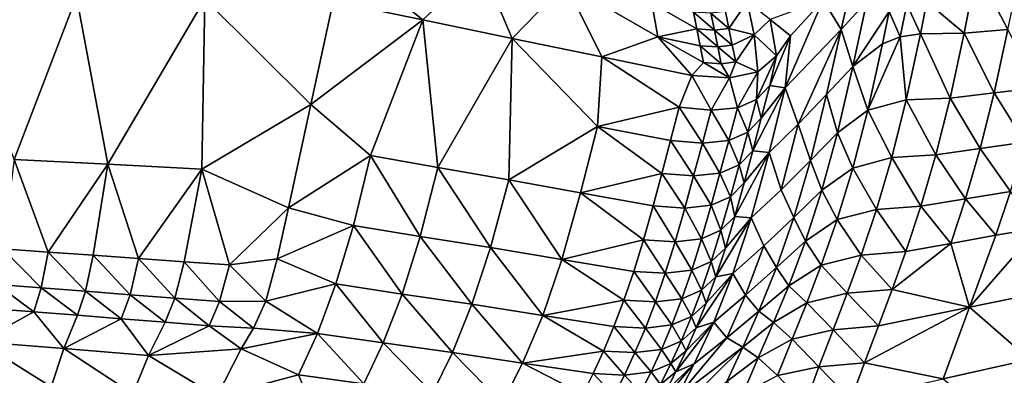
# Model space of a CAD drawing. Units: metres. Extents: x -9.07 to -3.53, y -3.12 to 2.83.
# Drawn here: x -5.5 to -4.91, y 1.49 to 1.7 of the extents above; entities that cross this region are included whole.
import ezdxf

# ---------------------------------------------------------------- set-up
doc = ezdxf.new("R2010")
doc.units = ezdxf.units.M
doc.linetypes.add('AUSGEZOGEN', pattern=[0])
doc.layers.add('_59797', color=7, linetype='Continuous')
doc.layers.add('Standard', color=7, linetype='AUSGEZOGEN', lineweight=25)

msp = doc.modelspace()

# ---------------------------------------------------------------- linework, layer by layer
at = {"layer": '_59797', "color": 35, "linetype": 'AUSGEZOGEN', "lineweight": 25}
for points in [[(-4.92842, 1.72863, 1.4557), (-4.90978, 1.69265, 1.39419), (-4.89359, 1.76723, 1.43195)], [(-5.31772, 1.74458, 1.88498), (-5.31413, 1.70952, 1.9), (-5.2604, 1.69843, 1.88313)], [(-5.31772, 1.74458, 1.88498), (-5.2604, 1.69843, 1.88313), (-5.22552, 1.73121, 1.85211)], [(-5.2604, 1.69843, 1.88313), (-5.20681, 1.68737, 1.8663), (-5.22552, 1.73121, 1.85211)], [(-5.17496, 1.7204, 1.83559), (-5.22552, 1.73121, 1.85211), (-5.20681, 1.68737, 1.8663)], [(-5.02041, 1.71026, 1.69432), (-5.00962, 1.69266, 1.61763), (-5.00084, 1.73176, 1.64095)], [(-4.99422, 1.70955, 1.57697), (-5.00084, 1.73176, 1.64095), (-5.00962, 1.69266, 1.61763)], [(-4.92842, 1.72863, 1.4557), (-4.95826, 1.70926, 1.48539), (-4.93595, 1.69044, 1.43499)], [(-4.93595, 1.69044, 1.43499), (-4.90978, 1.69265, 1.39419), (-4.92842, 1.72863, 1.4557)], [(-5.20681, 1.68737, 1.8663), (-5.15307, 1.67628, 1.84942), (-5.17496, 1.7204, 1.83559)], [(-5.12323, 1.70858, 1.82012), (-5.17496, 1.7204, 1.83559), (-5.11945, 1.68827, 1.82946)], [(-5.17496, 1.7204, 1.83559), (-5.15307, 1.67628, 1.84942), (-5.11945, 1.68827, 1.82946)], [(-5.46804, 1.71248, 1.86136), (-5.54478, 1.71395, 1.84209), (-5.50542, 1.61471, 1.78729)], [(-5.50542, 1.61471, 1.78729), (-5.44933, 1.61183, 1.80273), (-5.46804, 1.71248, 1.86136)], [(-5.39113, 1.711, 1.88067), (-5.46804, 1.71248, 1.86136), (-5.44933, 1.61183, 1.80273)], [(-5.44933, 1.61183, 1.80273), (-5.39302, 1.60893, 1.81822), (-5.39113, 1.711, 1.88067)], [(-5.32755, 1.64757, 1.86042), (-5.39113, 1.711, 1.88067), (-5.39302, 1.60893, 1.81822)], [(-5.31413, 1.70952, 1.9), (-5.39113, 1.711, 1.88067), (-5.32755, 1.64757, 1.86042)], [(-5.32755, 1.64757, 1.86042), (-5.2604, 1.69843, 1.88313), (-5.31413, 1.70952, 1.9)], [(-5.09614, 1.69304, 1.8167), (-5.09812, 1.70316, 1.81201), (-5.12323, 1.70858, 1.82012)], [(-5.12323, 1.70858, 1.82012), (-5.11945, 1.68827, 1.82946), (-5.09614, 1.69304, 1.8167)], [(-5.06602, 1.7093, 1.77702), (-5.07907, 1.70341, 1.79764), (-5.07703, 1.69336, 1.80231)], [(-5.06184, 1.68941, 1.78629), (-5.06602, 1.7093, 1.77702), (-5.07703, 1.69336, 1.80231)], [(-5.05211, 1.69875, 1.76193), (-5.06602, 1.7093, 1.77702), (-5.06184, 1.68941, 1.78629)], [(-5.03994, 1.68881, 1.74755), (-5.02041, 1.71026, 1.69432), (-5.05211, 1.69875, 1.76193)], [(-5.03994, 1.68881, 1.74755), (-5.04317, 1.65775, 1.70371), (-5.02041, 1.71026, 1.69432)], [(-5.04317, 1.65775, 1.70371), (-5.00962, 1.69266, 1.61763), (-5.02041, 1.71026, 1.69432)], [(-5.00255, 1.6704, 1.5543), (-4.99422, 1.70955, 1.57697), (-5.00962, 1.69266, 1.61763)], [(-5.00255, 1.6704, 1.5543), (-4.98089, 1.70342, 1.52578), (-4.99422, 1.70955, 1.57697)], [(-4.97423, 1.68823, 1.49453), (-4.97034, 1.70761, 1.50552), (-4.98089, 1.70342, 1.52578)], [(-4.96211, 1.68999, 1.47458), (-4.97034, 1.70761, 1.50552), (-4.97423, 1.68823, 1.49453)], [(-4.96211, 1.68999, 1.47458), (-4.95826, 1.70926, 1.48539), (-4.97034, 1.70761, 1.50552)], [(-4.93595, 1.69044, 1.43499), (-4.95826, 1.70926, 1.48539), (-4.96211, 1.68999, 1.47458)], [(-5.08567, 1.69235, 1.81045), (-5.08768, 1.70244, 1.80576), (-5.09812, 1.70316, 1.81201)], [(-5.08567, 1.69235, 1.81045), (-5.09812, 1.70316, 1.81201), (-5.09614, 1.69304, 1.8167)], [(-5.07703, 1.69336, 1.80231), (-5.07907, 1.70341, 1.79764), (-5.08768, 1.70244, 1.80576)], [(-5.07703, 1.69336, 1.80231), (-5.08768, 1.70244, 1.80576), (-5.08567, 1.69235, 1.81045)], [(-4.98089, 1.70342, 1.52578), (-5.00255, 1.6704, 1.5543), (-4.98486, 1.684, 1.51463)], [(-4.97423, 1.68823, 1.49453), (-4.98089, 1.70342, 1.52578), (-4.98486, 1.684, 1.51463)], [(-5.29173, 1.61696, 1.8358), (-5.2604, 1.69843, 1.88313), (-5.32755, 1.64757, 1.86042)], [(-5.25139, 1.6098, 1.82278), (-5.2604, 1.69843, 1.88313), (-5.29173, 1.61696, 1.8358)], [(-5.2604, 1.69843, 1.88313), (-5.25139, 1.6098, 1.82278), (-5.20681, 1.68737, 1.8663)], [(-5.05211, 1.69875, 1.76193), (-5.06184, 1.68941, 1.78629), (-5.04841, 1.67682, 1.77559)], [(-5.04841, 1.67682, 1.77559), (-5.03994, 1.68881, 1.74755), (-5.05211, 1.69875, 1.76193)], [(-5.11945, 1.68827, 1.82946), (-5.09413, 1.68292, 1.8214), (-5.09614, 1.69304, 1.8167)], [(-5.08362, 1.68226, 1.81515), (-5.08567, 1.69235, 1.81045), (-5.09614, 1.69304, 1.8167)], [(-5.08362, 1.68226, 1.81515), (-5.09614, 1.69304, 1.8167), (-5.09413, 1.68292, 1.8214)], [(-5.07495, 1.68332, 1.807), (-5.07703, 1.69336, 1.80231), (-5.08567, 1.69235, 1.81045)], [(-5.07495, 1.68332, 1.807), (-5.08567, 1.69235, 1.81045), (-5.08362, 1.68226, 1.81515)], [(-5.07703, 1.69336, 1.80231), (-5.07495, 1.68332, 1.807), (-5.06184, 1.68941, 1.78629)], [(-5.06184, 1.68941, 1.78629), (-5.07495, 1.68332, 1.807), (-5.07288, 1.67327, 1.81168)], [(-5.07288, 1.67327, 1.81168), (-5.05949, 1.66733, 1.80085), (-5.06184, 1.68941, 1.78629)], [(-5.05949, 1.66733, 1.80085), (-5.04841, 1.67682, 1.77559), (-5.06184, 1.68941, 1.78629)], [(-5.04841, 1.67682, 1.77559), (-5.05241, 1.65901, 1.75925), (-5.03994, 1.68881, 1.74755)], [(-5.05241, 1.65901, 1.75925), (-5.04317, 1.65775, 1.70371), (-5.03994, 1.68881, 1.74755)], [(-5.03539, 1.63589, 1.63693), (-5.00962, 1.69266, 1.61763), (-5.04317, 1.65775, 1.70371)], [(-5.0184, 1.65358, 1.59429), (-5.00962, 1.69266, 1.61763), (-5.03539, 1.63589, 1.63693)], [(-5.00255, 1.6704, 1.5543), (-5.00962, 1.69266, 1.61763), (-5.0184, 1.65358, 1.59429)], [(-4.97423, 1.68823, 1.49453), (-4.9706, 1.65038, 1.44859), (-4.96211, 1.68999, 1.47458)], [(-4.94428, 1.65147, 1.4098), (-4.96211, 1.68999, 1.47458), (-4.9706, 1.65038, 1.44859)], [(-4.94428, 1.65147, 1.4098), (-4.93595, 1.69044, 1.43499), (-4.96211, 1.68999, 1.47458)], [(-4.91795, 1.65459, 1.36981), (-4.93595, 1.69044, 1.43499), (-4.94428, 1.65147, 1.4098)], [(-4.91795, 1.65459, 1.36981), (-4.90978, 1.69265, 1.39419), (-4.93595, 1.69044, 1.43499)], [(-4.89133, 1.65761, 1.32945), (-4.90978, 1.69265, 1.39419), (-4.91795, 1.65459, 1.36981)], [(-5.2089, 1.60243, 1.80877), (-5.20681, 1.68737, 1.8663), (-5.25139, 1.6098, 1.82278)], [(-5.20681, 1.68737, 1.8663), (-5.2089, 1.60243, 1.80877), (-5.15565, 1.63456, 1.82125)], [(-5.20681, 1.68737, 1.8663), (-5.15565, 1.63456, 1.82125), (-5.15307, 1.67628, 1.84942)], [(-5.15307, 1.67628, 1.84942), (-5.0992, 1.66515, 1.8325), (-5.11945, 1.68827, 1.82946)], [(-5.09213, 1.67281, 1.82609), (-5.09413, 1.68292, 1.8214), (-5.11945, 1.68827, 1.82946)], [(-5.11945, 1.68827, 1.82946), (-5.0992, 1.66515, 1.8325), (-5.09213, 1.67281, 1.82609)], [(-5.08158, 1.67217, 1.81984), (-5.08362, 1.68226, 1.81515), (-5.09413, 1.68292, 1.8214)], [(-5.08158, 1.67217, 1.81984), (-5.09413, 1.68292, 1.8214), (-5.09213, 1.67281, 1.82609)], [(-5.07288, 1.67327, 1.81168), (-5.07495, 1.68332, 1.807), (-5.08362, 1.68226, 1.81515)], [(-4.99364, 1.64417, 1.48784), (-4.98486, 1.684, 1.51463), (-5.00255, 1.6704, 1.5543)], [(-4.99364, 1.64417, 1.48784), (-4.97423, 1.68823, 1.49453), (-4.98486, 1.684, 1.51463)], [(-4.9706, 1.65038, 1.44859), (-4.97423, 1.68823, 1.49453), (-4.99364, 1.64417, 1.48784)], [(-5.07288, 1.67327, 1.81168), (-5.08362, 1.68226, 1.81515), (-5.08158, 1.67217, 1.81984)], [(-5.05949, 1.66733, 1.80085), (-5.06042, 1.65073, 1.77992), (-5.04841, 1.67682, 1.77559)], [(-5.05241, 1.65901, 1.75925), (-5.04841, 1.67682, 1.77559), (-5.06042, 1.65073, 1.77992)], [(-5.15565, 1.63456, 1.82125), (-5.10667, 1.646, 1.82018), (-5.15307, 1.67628, 1.84942)], [(-5.15307, 1.67628, 1.84942), (-5.10667, 1.646, 1.82018), (-5.0992, 1.66515, 1.8325)], [(-5.0992, 1.66515, 1.8325), (-5.07662, 1.66366, 1.81956), (-5.09213, 1.67281, 1.82609)], [(-5.08158, 1.67217, 1.81984), (-5.09213, 1.67281, 1.82609), (-5.07662, 1.66366, 1.81956)], [(-5.07288, 1.67327, 1.81168), (-5.08158, 1.67217, 1.81984), (-5.07662, 1.66366, 1.81956)], [(-5.07662, 1.66366, 1.81956), (-5.05949, 1.66733, 1.80085), (-5.07288, 1.67327, 1.81168)], [(-5.08757, 1.64427, 1.81032), (-5.0992, 1.66515, 1.8325), (-5.10667, 1.646, 1.82018)], [(-5.0992, 1.66515, 1.8325), (-5.08757, 1.64427, 1.81032), (-5.07662, 1.66366, 1.81956)], [(-5.07662, 1.66366, 1.81956), (-5.07176, 1.64565, 1.79698), (-5.05949, 1.66733, 1.80085)], [(-5.06042, 1.65073, 1.77992), (-5.05949, 1.66733, 1.80085), (-5.07176, 1.64565, 1.79698)], [(-5.01177, 1.63064, 1.52671), (-5.00255, 1.6704, 1.5543), (-5.0184, 1.65358, 1.59429)], [(-4.99364, 1.64417, 1.48784), (-5.00255, 1.6704, 1.5543), (-5.01177, 1.63064, 1.52671)], [(-5.07176, 1.64565, 1.79698), (-5.07662, 1.66366, 1.81956), (-5.08757, 1.64427, 1.81032)], [(-5.05751, 1.6394, 1.74669), (-5.05241, 1.65901, 1.75925), (-5.06042, 1.65073, 1.77992)], [(-5.04317, 1.65775, 1.70371), (-5.05241, 1.65901, 1.75925), (-5.05751, 1.6394, 1.74669)], [(-5.0626, 1.6198, 1.73412), (-5.04317, 1.65775, 1.70371), (-5.05751, 1.6394, 1.74669)], [(-5.04317, 1.65775, 1.70371), (-5.0626, 1.6198, 1.73412), (-5.05288, 1.6188, 1.67896)], [(-5.05288, 1.6188, 1.67896), (-5.03539, 1.63589, 1.63693), (-5.04317, 1.65775, 1.70371)], [(-5.02811, 1.61399, 1.56589), (-5.0184, 1.65358, 1.59429), (-5.03539, 1.63589, 1.63693)], [(-5.01177, 1.63064, 1.52671), (-5.0184, 1.65358, 1.59429), (-5.02811, 1.61399, 1.56589)], [(-4.9263, 1.62124, 1.34101), (-4.91795, 1.65459, 1.36981), (-4.94428, 1.65147, 1.4098)], [(-4.89953, 1.62499, 1.30164), (-4.91795, 1.65459, 1.36981), (-4.9263, 1.62124, 1.34101)], [(-4.89953, 1.62499, 1.30164), (-4.89133, 1.65761, 1.32945), (-4.91795, 1.65459, 1.36981)], [(-5.34099, 1.58557, 1.82082), (-5.32755, 1.64757, 1.86042), (-5.39302, 1.60893, 1.81822)], [(-5.34099, 1.58557, 1.82082), (-5.29173, 1.61696, 1.8358), (-5.32755, 1.64757, 1.86042)], [(-5.06563, 1.63114, 1.76719), (-5.06042, 1.65073, 1.77992), (-5.07176, 1.64565, 1.79698)], [(-5.05751, 1.6394, 1.74669), (-5.06042, 1.65073, 1.77992), (-5.06563, 1.63114, 1.76719)], [(-4.97929, 1.6158, 1.41789), (-4.9706, 1.65038, 1.44859), (-4.99364, 1.64417, 1.48784)], [(-4.95281, 1.61737, 1.38003), (-4.9706, 1.65038, 1.44859), (-4.97929, 1.6158, 1.41789)], [(-4.95281, 1.61737, 1.38003), (-4.94428, 1.65147, 1.4098), (-4.9706, 1.65038, 1.44859)], [(-4.9263, 1.62124, 1.34101), (-4.94428, 1.65147, 1.4098), (-4.95281, 1.61737, 1.38003)], [(-5.11191, 1.62615, 1.80728), (-5.10667, 1.646, 1.82018), (-5.15565, 1.63456, 1.82125)], [(-5.09285, 1.62455, 1.79742), (-5.10667, 1.646, 1.82018), (-5.11191, 1.62615, 1.80728)], [(-5.09285, 1.62455, 1.79742), (-5.08757, 1.64427, 1.81032), (-5.10667, 1.646, 1.82018)], [(-5.07703, 1.62602, 1.78414), (-5.08757, 1.64427, 1.81032), (-5.09285, 1.62455, 1.79742)], [(-5.07703, 1.62602, 1.78414), (-5.07176, 1.64565, 1.79698), (-5.08757, 1.64427, 1.81032)], [(-5.06563, 1.63114, 1.76719), (-5.07176, 1.64565, 1.79698), (-5.07703, 1.62602, 1.78414)], [(-5.00262, 1.60952, 1.45618), (-4.99364, 1.64417, 1.48784), (-5.01177, 1.63064, 1.52671)], [(-4.97929, 1.6158, 1.41789), (-4.99364, 1.64417, 1.48784), (-5.00262, 1.60952, 1.45618)], [(-5.0626, 1.6198, 1.73412), (-5.05751, 1.6394, 1.74669), (-5.06563, 1.63114, 1.76719)], [(-5.04561, 1.59648, 1.60766), (-5.03539, 1.63589, 1.63693), (-5.05288, 1.6188, 1.67896)], [(-5.02811, 1.61399, 1.56589), (-5.03539, 1.63589, 1.63693), (-5.04561, 1.59648, 1.60766)], [(-5.16582, 1.59458, 1.7952), (-5.15565, 1.63456, 1.82125), (-5.2089, 1.60243, 1.80877)], [(-5.16582, 1.59458, 1.7952), (-5.11715, 1.6063, 1.79436), (-5.15565, 1.63456, 1.82125)], [(-5.15565, 1.63456, 1.82125), (-5.11715, 1.6063, 1.79436), (-5.11191, 1.62615, 1.80728)], [(-5.07083, 1.61155, 1.75445), (-5.06563, 1.63114, 1.76719), (-5.07703, 1.62602, 1.78414)], [(-5.0626, 1.6198, 1.73412), (-5.06563, 1.63114, 1.76719), (-5.07083, 1.61155, 1.75445)], [(-5.02119, 1.59623, 1.4941), (-5.01177, 1.63064, 1.52671), (-5.02811, 1.61399, 1.56589)], [(-5.00262, 1.60952, 1.45618), (-5.01177, 1.63064, 1.52671), (-5.02119, 1.59623, 1.4941)], [(-5.09812, 1.60484, 1.78451), (-5.11191, 1.62615, 1.80728), (-5.11715, 1.6063, 1.79436)], [(-5.09812, 1.60484, 1.78451), (-5.09285, 1.62455, 1.79742), (-5.11191, 1.62615, 1.80728)], [(-5.0823, 1.6064, 1.77129), (-5.09285, 1.62455, 1.79742), (-5.09812, 1.60484, 1.78451)], [(-5.0823, 1.6064, 1.77129), (-5.07703, 1.62602, 1.78414), (-5.09285, 1.62455, 1.79742)], [(-5.07083, 1.61155, 1.75445), (-5.07703, 1.62602, 1.78414), (-5.0823, 1.6064, 1.77129)], [(-4.90813, 1.59549, 1.26898), (-4.89953, 1.62499, 1.30164), (-4.9263, 1.62124, 1.34101)], [(-5.07332, 1.58038, 1.70633), (-5.05288, 1.6188, 1.67896), (-5.06771, 1.60056, 1.72121)], [(-5.05288, 1.6188, 1.67896), (-5.07332, 1.58038, 1.70633), (-5.06361, 1.57954, 1.64884)], [(-5.06771, 1.60056, 1.72121), (-5.0626, 1.6198, 1.73412), (-5.07083, 1.61155, 1.75445)], [(-5.05288, 1.6188, 1.67896), (-5.0626, 1.6198, 1.73412), (-5.06771, 1.60056, 1.72121)], [(-5.04561, 1.59648, 1.60766), (-5.05288, 1.6188, 1.67896), (-5.06361, 1.57954, 1.64884)], [(-4.93508, 1.59113, 1.3072), (-4.9263, 1.62124, 1.34101), (-4.95281, 1.61737, 1.38003)], [(-4.90813, 1.59549, 1.26898), (-4.9263, 1.62124, 1.34101), (-4.93508, 1.59113, 1.3072)], [(-5.50542, 1.61471, 1.78729), (-5.51228, 1.56097, 1.74897), (-5.48518, 1.55906, 1.75681)], [(-5.44933, 1.61183, 1.80273), (-5.50542, 1.61471, 1.78729), (-5.48518, 1.55906, 1.75681)], [(-5.48518, 1.55906, 1.75681), (-5.45806, 1.55715, 1.76467), (-5.44933, 1.61183, 1.80273)], [(-5.44933, 1.61183, 1.80273), (-5.45806, 1.55715, 1.76467), (-5.43084, 1.55522, 1.77254)], [(-5.39302, 1.60893, 1.81822), (-5.44933, 1.61183, 1.80273), (-5.43084, 1.55522, 1.77254)], [(-5.29173, 1.61696, 1.8358), (-5.34099, 1.58557, 1.82082), (-5.30201, 1.57497, 1.80406)], [(-5.26197, 1.56843, 1.791), (-5.29173, 1.61696, 1.8358), (-5.30201, 1.57497, 1.80406)], [(-5.26197, 1.56843, 1.791), (-5.25139, 1.6098, 1.82278), (-5.29173, 1.61696, 1.8358)], [(-5.03804, 1.57991, 1.53231), (-5.02811, 1.61399, 1.56589), (-5.04561, 1.59648, 1.60766)], [(-5.02119, 1.59623, 1.4941), (-5.02811, 1.61399, 1.56589), (-5.03804, 1.57991, 1.53231)], [(-4.98842, 1.58474, 1.38181), (-4.97929, 1.6158, 1.41789), (-5.00262, 1.60952, 1.45618)], [(-4.96177, 1.58665, 1.34507), (-4.97929, 1.6158, 1.41789), (-4.98842, 1.58474, 1.38181)], [(-4.96177, 1.58665, 1.34507), (-4.95281, 1.61737, 1.38003), (-4.97929, 1.6158, 1.41789)], [(-4.93508, 1.59113, 1.3072), (-4.95281, 1.61737, 1.38003), (-4.96177, 1.58665, 1.34507)], [(-5.43084, 1.55522, 1.77254), (-5.40363, 1.5533, 1.78042), (-5.39302, 1.60893, 1.81822)], [(-5.40363, 1.5533, 1.78042), (-5.37636, 1.55138, 1.78831), (-5.39302, 1.60893, 1.81822)], [(-5.37636, 1.55138, 1.78831), (-5.34099, 1.58557, 1.82082), (-5.39302, 1.60893, 1.81822)], [(-5.21981, 1.56174, 1.77693), (-5.25139, 1.6098, 1.82278), (-5.26197, 1.56843, 1.791)], [(-5.21981, 1.56174, 1.77693), (-5.2089, 1.60243, 1.80877), (-5.25139, 1.6098, 1.82278)], [(-5.11715, 1.6063, 1.79436), (-5.16582, 1.59458, 1.7952), (-5.1224, 1.58684, 1.78109)], [(-5.10341, 1.5855, 1.77125), (-5.11715, 1.6063, 1.79436), (-5.1224, 1.58684, 1.78109)], [(-5.10341, 1.5855, 1.77125), (-5.09812, 1.60484, 1.78451), (-5.11715, 1.6063, 1.79436)], [(-5.08758, 1.58715, 1.75809), (-5.0823, 1.6064, 1.77129), (-5.09812, 1.60484, 1.78451)], [(-5.07605, 1.59232, 1.74138), (-5.0823, 1.6064, 1.77129), (-5.08758, 1.58715, 1.75809)], [(-5.07605, 1.59232, 1.74138), (-5.07083, 1.61155, 1.75445), (-5.0823, 1.6064, 1.77129)], [(-5.06771, 1.60056, 1.72121), (-5.07083, 1.61155, 1.75445), (-5.07605, 1.59232, 1.74138)], [(-5.01206, 1.57854, 1.41897), (-5.00262, 1.60952, 1.45618), (-5.02119, 1.59623, 1.4941)], [(-4.98842, 1.58474, 1.38181), (-5.00262, 1.60952, 1.45618), (-5.01206, 1.57854, 1.41897)], [(-5.17707, 1.55456, 1.7633), (-5.2089, 1.60243, 1.80877), (-5.21981, 1.56174, 1.77693)], [(-5.17707, 1.55456, 1.7633), (-5.16582, 1.59458, 1.7952), (-5.2089, 1.60243, 1.80877)], [(-5.08758, 1.58715, 1.75809), (-5.09812, 1.60484, 1.78451), (-5.10341, 1.5855, 1.77125)], [(-5.07332, 1.58038, 1.70633), (-5.06771, 1.60056, 1.72121), (-5.07605, 1.59232, 1.74138)], [(-5.17707, 1.55456, 1.7633), (-5.12817, 1.56646, 1.76577), (-5.16582, 1.59458, 1.7952)], [(-5.16582, 1.59458, 1.7952), (-5.12817, 1.56646, 1.76577), (-5.1224, 1.58684, 1.78109)], [(-5.03804, 1.57991, 1.53231), (-5.04561, 1.59648, 1.60766), (-5.06361, 1.57954, 1.64884), (-5.05606, 1.56274, 1.57305)], [(-5.03109, 1.56563, 1.45577), (-5.02119, 1.59623, 1.4941), (-5.03804, 1.57991, 1.53231)], [(-5.01206, 1.57854, 1.41897), (-5.02119, 1.59623, 1.4941), (-5.03109, 1.56563, 1.45577)], [(-4.91683, 1.56917, 1.23336), (-4.90813, 1.59549, 1.26898), (-4.93508, 1.59113, 1.3072)], [(-4.89152, 1.57352, 1.19894), (-4.90813, 1.59549, 1.26898), (-4.91683, 1.56917, 1.23336)], [(-5.08179, 1.57217, 1.7263), (-5.07605, 1.59232, 1.74138), (-5.08758, 1.58715, 1.75809)], [(-5.07332, 1.58038, 1.70633), (-5.07605, 1.59232, 1.74138), (-5.08179, 1.57217, 1.7263)], [(-4.94396, 1.56432, 1.27031), (-4.93508, 1.59113, 1.3072), (-4.96177, 1.58665, 1.34507)], [(-4.91683, 1.56917, 1.23336), (-4.93508, 1.59113, 1.3072), (-4.94396, 1.56432, 1.27031)], [(-5.34773, 1.55499, 1.80057), (-5.34099, 1.58557, 1.82082), (-5.37636, 1.55138, 1.78831)], [(-5.34773, 1.55499, 1.80057), (-5.30201, 1.57497, 1.80406), (-5.34099, 1.58557, 1.82082)], [(-5.10923, 1.56525, 1.75596), (-5.1224, 1.58684, 1.78109), (-5.12817, 1.56646, 1.76577)], [(-5.10923, 1.56525, 1.75596), (-5.10341, 1.5855, 1.77125), (-5.1224, 1.58684, 1.78109)], [(-5.09339, 1.56698, 1.74288), (-5.10341, 1.5855, 1.77125), (-5.10923, 1.56525, 1.75596)], [(-5.09339, 1.56698, 1.74288), (-5.08758, 1.58715, 1.75809), (-5.10341, 1.5855, 1.77125)], [(-5.08179, 1.57217, 1.7263), (-5.08758, 1.58715, 1.75809), (-5.09339, 1.56698, 1.74288)], [(-4.99765, 1.5572, 1.34244), (-4.98842, 1.58474, 1.38181), (-5.01206, 1.57854, 1.41897)], [(-4.97083, 1.55934, 1.30692), (-4.98842, 1.58474, 1.38181), (-4.99765, 1.5572, 1.34244)], [(-4.97083, 1.55934, 1.30692), (-4.96177, 1.58665, 1.34507), (-4.98842, 1.58474, 1.38181)], [(-4.94396, 1.56432, 1.27031), (-4.96177, 1.58665, 1.34507), (-4.97083, 1.55934, 1.30692)], [(-5.08472, 1.54425, 1.67258), (-5.06361, 1.57954, 1.64884), (-5.07899, 1.56152, 1.69021)], [(-5.06361, 1.57954, 1.64884), (-5.08472, 1.54425, 1.67258), (-5.07457, 1.54613, 1.61322)], [(-5.07899, 1.56152, 1.69021), (-5.07332, 1.58038, 1.70633), (-5.08179, 1.57217, 1.7263)], [(-5.06361, 1.57954, 1.64884), (-5.07332, 1.58038, 1.70633), (-5.07899, 1.56152, 1.69021)], [(-5.05606, 1.56274, 1.57305), (-5.06361, 1.57954, 1.64884), (-5.07457, 1.54613, 1.61322)], [(-5.04847, 1.5498, 1.49285), (-5.03804, 1.57991, 1.53231), (-5.05606, 1.56274, 1.57305)], [(-5.03109, 1.56563, 1.45577), (-5.03804, 1.57991, 1.53231), (-5.04847, 1.5498, 1.49285)], [(-5.02161, 1.5512, 1.37837), (-5.01206, 1.57854, 1.41897), (-5.03109, 1.56563, 1.45577)], [(-4.99765, 1.5572, 1.34244), (-5.01206, 1.57854, 1.41897), (-5.02161, 1.5512, 1.37837)], [(-5.30201, 1.57497, 1.80406), (-5.34773, 1.55499, 1.80057), (-5.31255, 1.53995, 1.76576)], [(-5.27282, 1.5339, 1.75279), (-5.30201, 1.57497, 1.80406), (-5.31255, 1.53995, 1.76576)], [(-5.27282, 1.5339, 1.75279), (-5.26197, 1.56843, 1.791), (-5.30201, 1.57497, 1.80406)], [(-5.08757, 1.55336, 1.70997), (-5.08179, 1.57217, 1.7263), (-5.09339, 1.56698, 1.74288)], [(-5.07899, 1.56152, 1.69021), (-5.08179, 1.57217, 1.7263), (-5.08757, 1.55336, 1.70997)], [(-4.93265, 1.52605, 1.16538), (-4.89152, 1.57352, 1.19894), (-4.91683, 1.56917, 1.23336)], [(-4.88142, 1.53636, 1.10113), (-4.89152, 1.57352, 1.19894), (-4.93265, 1.52605, 1.16538)], [(-5.23097, 1.52772, 1.73884), (-5.26197, 1.56843, 1.791), (-5.27282, 1.5339, 1.75279)], [(-5.23097, 1.52772, 1.73884), (-5.21981, 1.56174, 1.77693), (-5.26197, 1.56843, 1.791)], [(-5.12817, 1.56646, 1.76577), (-5.17707, 1.55456, 1.7633), (-5.13399, 1.54746, 1.74915)], [(-5.11509, 1.54636, 1.73937), (-5.12817, 1.56646, 1.76577), (-5.13399, 1.54746, 1.74915)], [(-5.11509, 1.54636, 1.73937), (-5.10923, 1.56525, 1.75596), (-5.12817, 1.56646, 1.76577)], [(-5.09924, 1.54816, 1.72639), (-5.10923, 1.56525, 1.75596), (-5.11509, 1.54636, 1.73937)], [(-5.09924, 1.54816, 1.72639), (-5.09339, 1.56698, 1.74288), (-5.10923, 1.56525, 1.75596)], [(-5.08757, 1.55336, 1.70997), (-5.09339, 1.56698, 1.74288), (-5.09924, 1.54816, 1.72639)], [(-5.0411, 1.5388, 1.41394), (-5.03109, 1.56563, 1.45577), (-5.04847, 1.5498, 1.49285)], [(-5.02161, 1.5512, 1.37837), (-5.03109, 1.56563, 1.45577), (-5.0411, 1.5388, 1.41394)], [(-4.94396, 1.56432, 1.27031), (-4.93265, 1.52605, 1.16538), (-4.91683, 1.56917, 1.23336)], [(-5.48932, 1.5376, 1.73244), (-5.51228, 1.56097, 1.74897), (-5.51595, 1.53966, 1.72462)], [(-5.48932, 1.5376, 1.73244), (-5.48518, 1.55906, 1.75681), (-5.51228, 1.56097, 1.74897)], [(-5.46266, 1.53554, 1.74027), (-5.48518, 1.55906, 1.75681), (-5.48932, 1.5376, 1.73244)], [(-5.46266, 1.53554, 1.74027), (-5.45806, 1.55715, 1.76467), (-5.48518, 1.55906, 1.75681)], [(-5.18858, 1.52105, 1.7253), (-5.21981, 1.56174, 1.77693), (-5.23097, 1.52772, 1.73884)], [(-5.18858, 1.52105, 1.7253), (-5.17707, 1.55456, 1.7633), (-5.21981, 1.56174, 1.77693)], [(-5.08472, 1.54425, 1.67258), (-5.07899, 1.56152, 1.69021), (-5.08757, 1.55336, 1.70997)], [(-5.06704, 1.53314, 1.53239), (-5.05606, 1.56274, 1.57305), (-5.07457, 1.54613, 1.61322)], [(-5.04847, 1.5498, 1.49285), (-5.05606, 1.56274, 1.57305), (-5.06704, 1.53314, 1.53239)], [(-4.97903, 1.53668, 1.27087), (-4.97083, 1.55934, 1.30692), (-4.99765, 1.5572, 1.34244)], [(-4.97903, 1.53668, 1.27087), (-4.94396, 1.56432, 1.27031), (-4.97083, 1.55934, 1.30692)], [(-4.97903, 1.53668, 1.27087), (-4.93265, 1.52605, 1.16538), (-4.94396, 1.56432, 1.27031)], [(-5.43591, 1.53347, 1.74813), (-5.45806, 1.55715, 1.76467), (-5.46266, 1.53554, 1.74027)], [(-5.43591, 1.53347, 1.74813), (-5.43084, 1.55522, 1.77254), (-5.45806, 1.55715, 1.76467)], [(-5.40916, 1.5314, 1.75599), (-5.43084, 1.55522, 1.77254), (-5.43591, 1.53347, 1.74813)], [(-5.40916, 1.5314, 1.75599), (-5.40363, 1.5533, 1.78042), (-5.43084, 1.55522, 1.77254)], [(-5.38236, 1.52934, 1.76385), (-5.40363, 1.5533, 1.78042), (-5.40916, 1.5314, 1.75599)], [(-5.38236, 1.52934, 1.76385), (-5.37636, 1.55138, 1.78831), (-5.40363, 1.5533, 1.78042)], [(-5.35466, 1.5297, 1.77539), (-5.34773, 1.55499, 1.80057), (-5.37636, 1.55138, 1.78831)], [(-5.35466, 1.5297, 1.77539), (-5.31255, 1.53995, 1.76576), (-5.34773, 1.55499, 1.80057)], [(-5.18858, 1.52105, 1.7253), (-5.13988, 1.53016, 1.73094), (-5.17707, 1.55456, 1.7633)], [(-5.17707, 1.55456, 1.7633), (-5.13988, 1.53016, 1.73094), (-5.13399, 1.54746, 1.74915)], [(-5.09342, 1.53616, 1.69211), (-5.08757, 1.55336, 1.70997), (-5.09924, 1.54816, 1.72639)], [(-5.08472, 1.54425, 1.67258), (-5.08757, 1.55336, 1.70997), (-5.09342, 1.53616, 1.69211)], [(-5.00602, 1.53439, 1.30523), (-4.99765, 1.5572, 1.34244), (-5.02161, 1.5512, 1.37837)], [(-4.97903, 1.53668, 1.27087), (-4.99765, 1.5572, 1.34244), (-5.00602, 1.53439, 1.30523)], [(-5.37636, 1.55138, 1.78831), (-5.38236, 1.52934, 1.76385), (-5.35466, 1.5297, 1.77539)], [(-5.12102, 1.52915, 1.72123), (-5.13399, 1.54746, 1.74915), (-5.13988, 1.53016, 1.73094)], [(-5.12102, 1.52915, 1.72123), (-5.11509, 1.54636, 1.73937), (-5.13399, 1.54746, 1.74915)], [(-5.10516, 1.53098, 1.70836), (-5.09924, 1.54816, 1.72639), (-5.11509, 1.54636, 1.73937)], [(-5.09342, 1.53616, 1.69211), (-5.09924, 1.54816, 1.72639), (-5.10516, 1.53098, 1.70836)], [(-5.05901, 1.52356, 1.44979), (-5.04847, 1.5498, 1.49285), (-5.06704, 1.53314, 1.53239)], [(-5.0411, 1.5388, 1.41394), (-5.04847, 1.5498, 1.49285), (-5.05901, 1.52356, 1.44979)], [(-5.03025, 1.52862, 1.33999), (-5.02161, 1.5512, 1.37837), (-5.0411, 1.5388, 1.41394)], [(-5.00602, 1.53439, 1.30523), (-5.02161, 1.5512, 1.37837), (-5.03025, 1.52862, 1.33999)], [(-5.10516, 1.53098, 1.70836), (-5.11509, 1.54636, 1.73937), (-5.12102, 1.52915, 1.72123)], [(-5.09652, 1.51357, 1.63261), (-5.07457, 1.54613, 1.61322), (-5.0905, 1.52848, 1.65356)], [(-5.07457, 1.54613, 1.61322), (-5.09652, 1.51357, 1.63261), (-5.08607, 1.51702, 1.57137)], [(-5.0905, 1.52848, 1.65356), (-5.08472, 1.54425, 1.67258), (-5.09342, 1.53616, 1.69211)], [(-5.07457, 1.54613, 1.61322), (-5.08472, 1.54425, 1.67258), (-5.0905, 1.52848, 1.65356)], [(-5.06704, 1.53314, 1.53239), (-5.07457, 1.54613, 1.61322), (-5.08607, 1.51702, 1.57137)], [(-5.49374, 1.52322, 1.70147), (-5.51595, 1.53966, 1.72462), (-5.51992, 1.5253, 1.69377)], [(-5.49374, 1.52322, 1.70147), (-5.48932, 1.5376, 1.73244), (-5.51595, 1.53966, 1.72462)], [(-5.46755, 1.52113, 1.70918), (-5.48932, 1.5376, 1.73244), (-5.49374, 1.52322, 1.70147)], [(-5.46755, 1.52113, 1.70918), (-5.46266, 1.53554, 1.74027), (-5.48932, 1.5376, 1.73244)], [(-5.44125, 1.51903, 1.71691), (-5.46266, 1.53554, 1.74027), (-5.46755, 1.52113, 1.70918)], [(-5.44125, 1.51903, 1.71691), (-5.43591, 1.53347, 1.74813), (-5.46266, 1.53554, 1.74027)], [(-5.31255, 1.53995, 1.76576), (-5.35466, 1.5297, 1.77539), (-5.32366, 1.51025, 1.72015)], [(-5.28425, 1.50455, 1.70741), (-5.31255, 1.53995, 1.76576), (-5.32366, 1.51025, 1.72015)], [(-5.28425, 1.50455, 1.70741), (-5.27282, 1.5339, 1.75279), (-5.31255, 1.53995, 1.76576)], [(-5.09933, 1.52048, 1.67284), (-5.09342, 1.53616, 1.69211), (-5.10516, 1.53098, 1.70836)], [(-5.0905, 1.52848, 1.65356), (-5.09342, 1.53616, 1.69211), (-5.09933, 1.52048, 1.67284)], [(-5.05017, 1.51673, 1.37441), (-5.0411, 1.5388, 1.41394), (-5.05901, 1.52356, 1.44979)], [(-5.03025, 1.52862, 1.33999), (-5.0411, 1.5388, 1.41394), (-5.05017, 1.51673, 1.37441)], [(-4.98731, 1.51476, 1.23411), (-4.97903, 1.53668, 1.27087), (-5.00602, 1.53439, 1.30523)], [(-4.93265, 1.52605, 1.16538), (-4.97903, 1.53668, 1.27087), (-4.98731, 1.51476, 1.23411)], [(-4.89666, 1.49469, 1.03773), (-4.88142, 1.53636, 1.10113), (-4.93265, 1.52605, 1.16538)], [(-5.41497, 1.51694, 1.72464), (-5.43591, 1.53347, 1.74813), (-5.44125, 1.51903, 1.71691)], [(-5.41497, 1.51694, 1.72464), (-5.40916, 1.5314, 1.75599), (-5.43591, 1.53347, 1.74813)], [(-5.38863, 1.51484, 1.73238), (-5.40916, 1.5314, 1.75599), (-5.41497, 1.51694, 1.72464)], [(-5.38863, 1.51484, 1.73238), (-5.38236, 1.52934, 1.76385), (-5.40916, 1.5314, 1.75599)], [(-5.38236, 1.52934, 1.76385), (-5.38863, 1.51484, 1.73238), (-5.36191, 1.51337, 1.74188)], [(-5.36191, 1.51337, 1.74188), (-5.35466, 1.5297, 1.77539), (-5.38236, 1.52934, 1.76385)], [(-5.36191, 1.51337, 1.74188), (-5.32366, 1.51025, 1.72015), (-5.35466, 1.5297, 1.77539)], [(-5.24272, 1.49873, 1.69371), (-5.27282, 1.5339, 1.75279), (-5.28425, 1.50455, 1.70741)], [(-5.24272, 1.49873, 1.69371), (-5.23097, 1.52772, 1.73884), (-5.27282, 1.5339, 1.75279)], [(-5.13988, 1.53016, 1.73094), (-5.18858, 1.52105, 1.7253), (-5.14583, 1.51442, 1.71125)], [(-5.12701, 1.51348, 1.70162), (-5.13988, 1.53016, 1.73094), (-5.14583, 1.51442, 1.71125)], [(-5.12701, 1.51348, 1.70162), (-5.12102, 1.52915, 1.72123), (-5.13988, 1.53016, 1.73094)], [(-5.11114, 1.51533, 1.68889), (-5.12102, 1.52915, 1.72123), (-5.12701, 1.51348, 1.70162)], [(-5.11114, 1.51533, 1.68889), (-5.10516, 1.53098, 1.70836), (-5.12102, 1.52915, 1.72123)], [(-5.09933, 1.52048, 1.67284), (-5.10516, 1.53098, 1.70836), (-5.11114, 1.51533, 1.68889)], [(-5.07813, 1.50753, 1.48801), (-5.06704, 1.53314, 1.53239), (-5.08607, 1.51702, 1.57137)], [(-5.05901, 1.52356, 1.44979), (-5.06704, 1.53314, 1.53239), (-5.07813, 1.50753, 1.48801)], [(-5.01445, 1.51236, 1.2673), (-5.00602, 1.53439, 1.30523), (-5.03025, 1.52862, 1.33999)], [(-4.98731, 1.51476, 1.23411), (-5.00602, 1.53439, 1.30523), (-5.01445, 1.51236, 1.2673)], [(-5.49374, 1.52322, 1.70147), (-5.51992, 1.5253, 1.69377), (-5.52638, 1.5053, 1.6374)], [(-5.52638, 1.5053, 1.6374), (-5.47572, 1.50113, 1.65224), (-5.49374, 1.52322, 1.70147)], [(-5.47572, 1.50113, 1.65224), (-5.46755, 1.52113, 1.70918), (-5.49374, 1.52322, 1.70147)], [(-5.20066, 1.49244, 1.68042), (-5.23097, 1.52772, 1.73884), (-5.24272, 1.49873, 1.69371)], [(-5.20066, 1.49244, 1.68042), (-5.18858, 1.52105, 1.7253), (-5.23097, 1.52772, 1.73884)], [(-5.09652, 1.51357, 1.63261), (-5.0905, 1.52848, 1.65356), (-5.09933, 1.52048, 1.67284)], [(-5.07813, 1.50753, 1.48801), (-5.06855, 1.50209, 1.40909), (-5.05901, 1.52356, 1.44979)], [(-5.05017, 1.51673, 1.37441), (-5.05901, 1.52356, 1.44979), (-5.06855, 1.50209, 1.40909)], [(-5.03897, 1.50685, 1.30087), (-5.03025, 1.52862, 1.33999), (-5.05017, 1.51673, 1.37441)], [(-5.01445, 1.51236, 1.2673), (-5.03025, 1.52862, 1.33999), (-5.03897, 1.50685, 1.30087)], [(-4.99563, 1.49268, 1.19758), (-4.93265, 1.52605, 1.16538), (-4.98731, 1.51476, 1.23411)], [(-4.93265, 1.52605, 1.16538), (-4.99563, 1.49268, 1.19758), (-4.94852, 1.48306, 1.09747)], [(-4.89666, 1.49469, 1.03773), (-4.93265, 1.52605, 1.16538), (-4.94852, 1.48306, 1.09747)], [(-5.44125, 1.51903, 1.71691), (-5.46755, 1.52113, 1.70918), (-5.47572, 1.50113, 1.65224)], [(-5.47572, 1.50113, 1.65224), (-5.42486, 1.49695, 1.66714), (-5.44125, 1.51903, 1.71691)], [(-5.42486, 1.49695, 1.66714), (-5.41497, 1.51694, 1.72464), (-5.44125, 1.51903, 1.71691)], [(-5.20066, 1.49244, 1.68042), (-5.15203, 1.49964, 1.68955), (-5.18858, 1.52105, 1.7253)], [(-5.18858, 1.52105, 1.7253), (-5.15203, 1.49964, 1.68955), (-5.14583, 1.51442, 1.71125)], [(-5.10548, 1.50568, 1.65161), (-5.09933, 1.52048, 1.67284), (-5.11114, 1.51533, 1.68889)], [(-5.09652, 1.51357, 1.63261), (-5.09933, 1.52048, 1.67284), (-5.10548, 1.50568, 1.65161)], [(-5.38863, 1.51484, 1.73238), (-5.41497, 1.51694, 1.72464), (-5.42486, 1.49695, 1.66714)], [(-5.42486, 1.49695, 1.66714), (-5.36931, 1.50109, 1.70458), (-5.38863, 1.51484, 1.73238)], [(-5.36931, 1.50109, 1.70458), (-5.36191, 1.51337, 1.74188), (-5.38863, 1.51484, 1.73238)], [(-5.36931, 1.50109, 1.70458), (-5.32366, 1.51025, 1.72015), (-5.36191, 1.51337, 1.74188)], [(-5.13324, 1.49875, 1.68002), (-5.14583, 1.51442, 1.71125), (-5.15203, 1.49964, 1.68955)], [(-5.13324, 1.49875, 1.68002), (-5.12701, 1.51348, 1.70162), (-5.14583, 1.51442, 1.71125)], [(-5.11736, 1.5006, 1.66744), (-5.12701, 1.51348, 1.70162), (-5.13324, 1.49875, 1.68002)], [(-5.11736, 1.5006, 1.66744), (-5.11114, 1.51533, 1.68889), (-5.12701, 1.51348, 1.70162)], [(-5.10548, 1.50568, 1.65161), (-5.11114, 1.51533, 1.68889), (-5.11736, 1.5006, 1.66744)], [(-5.10867, 1.48729, 1.58742), (-5.08607, 1.51702, 1.57137), (-5.10258, 1.4999, 1.61051)], [(-5.08607, 1.51702, 1.57137), (-5.10867, 1.48729, 1.58742), (-5.0977, 1.49201, 1.52569)], [(-5.10258, 1.4999, 1.61051), (-5.09652, 1.51357, 1.63261), (-5.10548, 1.50568, 1.65161)], [(-5.08607, 1.51702, 1.57137), (-5.09652, 1.51357, 1.63261), (-5.10258, 1.4999, 1.61051)], [(-5.07813, 1.50753, 1.48801), (-5.08607, 1.51702, 1.57137), (-5.0977, 1.49201, 1.52569)], [(-5.05931, 1.4955, 1.3341), (-5.05017, 1.51673, 1.37441), (-5.06855, 1.50209, 1.40909)], [(-5.03897, 1.50685, 1.30087), (-5.05017, 1.51673, 1.37441), (-5.05931, 1.4955, 1.3341)], [(-5.02294, 1.49015, 1.2296), (-5.01445, 1.51236, 1.2673), (-5.03897, 1.50685, 1.30087)], [(-4.99563, 1.49268, 1.19758), (-5.01445, 1.51236, 1.2673), (-5.02294, 1.49015, 1.2296)], [(-4.99563, 1.49268, 1.19758), (-4.98731, 1.51476, 1.23411), (-5.01445, 1.51236, 1.2673)], [(-5.32366, 1.51025, 1.72015), (-5.36931, 1.50109, 1.70458), (-5.33492, 1.48545, 1.66997)], [(-5.29581, 1.47999, 1.65756), (-5.32366, 1.51025, 1.72015), (-5.33492, 1.48545, 1.66997)], [(-5.29581, 1.47999, 1.65756), (-5.28425, 1.50455, 1.70741), (-5.32366, 1.51025, 1.72015)], [(-5.11166, 1.49214, 1.62921), (-5.10548, 1.50568, 1.65161), (-5.11736, 1.5006, 1.66744)], [(-5.10258, 1.4999, 1.61051), (-5.10548, 1.50568, 1.65161), (-5.11166, 1.49214, 1.62921)], [(-5.06855, 1.50209, 1.40909), (-5.07813, 1.50753, 1.48801), (-5.10822, 1.47179, 1.48252)], [(-5.10822, 1.47179, 1.48252), (-5.07813, 1.50753, 1.48801), (-5.0977, 1.49201, 1.52569)], [(-5.04774, 1.4849, 1.26199), (-5.03897, 1.50685, 1.30087), (-5.05931, 1.4955, 1.3341)], [(-5.02294, 1.49015, 1.2296), (-5.03897, 1.50685, 1.30087), (-5.04774, 1.4849, 1.26199)], [(-5.48335, 1.47826, 1.59807), (-5.52638, 1.5053, 1.6374), (-5.53209, 1.48256, 1.5837)], [(-5.48335, 1.47826, 1.59807), (-5.47572, 1.50113, 1.65224), (-5.52638, 1.5053, 1.6374)], [(-5.43442, 1.47394, 1.6125), (-5.47572, 1.50113, 1.65224), (-5.48335, 1.47826, 1.59807)], [(-5.43442, 1.47394, 1.6125), (-5.42486, 1.49695, 1.66714), (-5.47572, 1.50113, 1.65224)], [(-5.38398, 1.47244, 1.63369), (-5.36931, 1.50109, 1.70458), (-5.42486, 1.49695, 1.66714)], [(-5.38398, 1.47244, 1.63369), (-5.33492, 1.48545, 1.66997), (-5.36931, 1.50109, 1.70458)], [(-5.2546, 1.47443, 1.64423), (-5.28425, 1.50455, 1.70741), (-5.29581, 1.47999, 1.65756)], [(-5.2546, 1.47443, 1.64423), (-5.24272, 1.49873, 1.69371), (-5.28425, 1.50455, 1.70741)], [(-5.15203, 1.49964, 1.68955), (-5.20066, 1.49244, 1.68042), (-5.15826, 1.48615, 1.66662)], [(-5.13952, 1.48529, 1.65721), (-5.15203, 1.49964, 1.68955), (-5.15826, 1.48615, 1.66662)], [(-5.13952, 1.48529, 1.65721), (-5.13324, 1.49875, 1.68002), (-5.15203, 1.49964, 1.68955)], [(-5.12362, 1.48713, 1.64481), (-5.11736, 1.5006, 1.66744), (-5.13324, 1.49875, 1.68002)], [(-5.11166, 1.49214, 1.62921), (-5.11736, 1.5006, 1.66744), (-5.12362, 1.48713, 1.64481)], [(-5.06855, 1.50209, 1.40909), (-5.10822, 1.47179, 1.48252), (-5.11883, 1.45247, 1.43851)], [(-5.06855, 1.50209, 1.40909), (-5.11883, 1.45247, 1.43851), (-5.07817, 1.48148, 1.36759)], [(-5.10867, 1.48729, 1.58742), (-5.10258, 1.4999, 1.61051), (-5.11166, 1.49214, 1.62921)], [(-5.05931, 1.4955, 1.3341), (-5.06855, 1.50209, 1.40909), (-5.07817, 1.48148, 1.36759)], [(-5.42486, 1.49695, 1.66714), (-5.43442, 1.47394, 1.6125), (-5.38398, 1.47244, 1.63369)], [(-5.21289, 1.4684, 1.63128), (-5.24272, 1.49873, 1.69371), (-5.2546, 1.47443, 1.64423)], [(-5.21289, 1.4684, 1.63128), (-5.20066, 1.49244, 1.68042), (-5.24272, 1.49873, 1.69371)], [(-5.12362, 1.48713, 1.64481), (-5.13324, 1.49875, 1.68002), (-5.13952, 1.48529, 1.65721)], [(-5.06851, 1.47408, 1.29405), (-5.05931, 1.4955, 1.3341), (-5.07817, 1.48148, 1.36759)], [(-5.04774, 1.4849, 1.26199), (-5.05931, 1.4955, 1.3341), (-5.06851, 1.47408, 1.29405)], [(-4.91086, 1.45237, 0.97015), (-4.89666, 1.49469, 1.03773), (-4.94852, 1.48306, 1.09747)], [(-5.21289, 1.4684, 1.63128), (-5.16453, 1.47378, 1.64266), (-5.20066, 1.49244, 1.68042)], [(-5.20066, 1.49244, 1.68042), (-5.16453, 1.47378, 1.64266), (-5.15826, 1.48615, 1.66662)], [(-5.11788, 1.47966, 1.60582), (-5.11166, 1.49214, 1.62921), (-5.12362, 1.48713, 1.64481)], [(-5.1203, 1.46556, 1.5415), (-5.0977, 1.49201, 1.52569), (-5.11478, 1.47555, 1.56352)], [(-5.0977, 1.49201, 1.52569), (-5.1203, 1.46556, 1.5415), (-5.10822, 1.47179, 1.48252)], [(-5.10867, 1.48729, 1.58742), (-5.11166, 1.49214, 1.62921), (-5.11788, 1.47966, 1.60582)], [(-5.0977, 1.49201, 1.52569), (-5.10867, 1.48729, 1.58742), (-5.11478, 1.47555, 1.56352)], [(-5.0313, 1.46765, 1.19223), (-5.02294, 1.49015, 1.2296), (-5.04774, 1.4849, 1.26199)], [(-5.00383, 1.47031, 1.16137), (-5.02294, 1.49015, 1.2296), (-5.0313, 1.46765, 1.19223)], [(-5.00383, 1.47031, 1.16137), (-4.99563, 1.49268, 1.19758), (-5.02294, 1.49015, 1.2296)], [(-4.94852, 1.48306, 1.09747), (-4.99563, 1.49268, 1.19758), (-5.00383, 1.47031, 1.16137)], [(-5.31687, 1.44217, 1.56202), (-5.33492, 1.48545, 1.66997), (-5.38398, 1.47244, 1.63369)], [(-5.33492, 1.48545, 1.66997), (-5.31687, 1.44217, 1.56202), (-5.29581, 1.47999, 1.65756)], [(-5.14583, 1.47294, 1.63338), (-5.15826, 1.48615, 1.66662), (-5.16453, 1.47378, 1.64266)], [(-5.14583, 1.47294, 1.63338), (-5.13952, 1.48529, 1.65721), (-5.15826, 1.48615, 1.66662)], [(-5.12992, 1.47475, 1.62117), (-5.13952, 1.48529, 1.65721), (-5.14583, 1.47294, 1.63338)], [(-5.12992, 1.47475, 1.62117), (-5.12362, 1.48713, 1.64481), (-5.13952, 1.48529, 1.65721)], [(-5.11788, 1.47966, 1.60582), (-5.12362, 1.48713, 1.64481), (-5.12992, 1.47475, 1.62117)], [(-5.11478, 1.47555, 1.56352), (-5.10867, 1.48729, 1.58742), (-5.11788, 1.47966, 1.60582)]]:
    msp.add_3dface(points, dxfattribs=at)

# ---------------------------------------------------------------- meshes
at = {"layer": 'Standard', "color": 7, "linetype": 'AUSGEZOGEN', "lineweight": 25}
mesh = msp.add_polyface(dxfattribs=at)
corners = [(-4.4071, 1.53161), (-5.15795, 2.83015), (-6.45649, 2.0793), (-5.70564, 0.78076), (-5.15795, 2.83015, 0.2), (-4.4071, 1.53161, 0.2), (-5.70564, 0.78076, 0.2), (-6.45649, 2.0793, 0.2)]
mesh.append_faces([[corners[k] for k in face] for face in [(0, 1, 2, 3), (4, 5, 6, 7), (1, 0, 5, 4), (2, 1, 4, 7), (3, 2, 7, 6), (0, 3, 6, 5)]], dxfattribs={"color": 7})
at = {"layer": 'Standard', "color": 43, "linetype": 'AUSGEZOGEN', "lineweight": 25}
mesh = msp.add_polyface(dxfattribs=at)
corners = [(-6.28588, 0.81405, 1.11777), (-5.24093, 1.27435, 0.85279), (-5.23974, 1.27187, 0.85316), (-6.28527, 0.817, 1.11603), (-5.24218, 1.27647, 0.85152), (-6.28526, 0.81904, 1.11371), (-5.24336, 1.27799, 0.84951), (-5.24431, 1.27871, 0.847), (-6.2858, 0.81994, 1.1111), (-5.24493, 1.27854, 0.84429), (-6.28683, 0.81959, 1.1085), (-5.24513, 1.27752, 0.84172), (-6.28822, 0.81804, 1.10623), (-5.24489, 1.27575, 0.83959), (-6.28984, 0.81546, 1.10457), (-5.24425, 1.27346, 0.83815), (-6.29179, 0.81202, 1.10379), (-5.9445, 2.23724, 1.15214), (-5.9432, 2.23537, 1.15055), (-5.94528, 2.23865, 1.1544), (-5.94239, 2.23434, 1.15007), (-5.94543, 2.23946, 1.15706), (-5.94494, 2.23954, 1.15979), (-5.94386, 2.2389, 1.16227), (-5.94234, 2.23761, 1.1642), (-5.94054, 2.23583, 1.16535), (-5.93869, 2.23377, 1.16557), (-5.93701, 2.23168, 1.16484), (-5.9357, 2.22981, 1.16325), (-5.93492, 2.22839, 1.16099), (-5.93477, 2.22759, 1.15834), (-5.93526, 2.22751, 1.1556), (-5.93634, 2.22815, 1.15312), (-5.93787, 2.22944, 1.15119), (-5.94152, 2.23328, 1.14983), (-5.93967, 2.23122, 1.15005), (-5.23876, 1.26933, 0.8526), (-6.28667, 0.80773, 1.11833), (-6.28797, 0.80773, 1.10318), (-5.24208, 1.26844, 0.83796), (-5.24327, 1.27092, 0.83759), (-5.23812, 1.26704, 0.85117), (-5.24379, 1.27221, 0.83775), (-5.23788, 1.26527, 0.84903), (-5.23808, 1.26425, 0.84646), (-5.23869, 1.26408, 0.84375), (-5.23965, 1.2648, 0.84124), (-5.24082, 1.26631, 0.83923)]
mesh.append_faces([[corners[k] for k in face] for face in [(21, 20, 22), (22, 20, 23), (23, 20, 24), (24, 20, 25), (25, 20, 26), (26, 20, 27), (27, 20, 28), (28, 20, 29), (29, 20, 30), (30, 20, 31), (31, 20, 32), (32, 20, 33), (11, 42, 9), (9, 42, 7), (7, 42, 6), (6, 42, 4), (4, 42, 1), (1, 42, 2), (2, 42, 36), (36, 42, 41), (41, 42, 43), (43, 42, 44), (44, 42, 45), (45, 42, 46), (46, 42, 47)]], dxfattribs={"vtx0": -1, "vtx1": -1, "color": 43})
mesh.append_faces([[corners[k] for k in face] for face in [(33, 20, 34), (47, 42, 40)]], dxfattribs={"vtx0": -1, "vtx2": -1, "color": 43})
mesh.append_faces([[corners[k] for k in face] for face in [(7, 6, 8), (9, 7, 10), (11, 9, 12), (13, 11, 14), (15, 13, 16), (17, 18, 19), (36, 37, 2), (36, 41, 37), (13, 15, 11)]], dxfattribs={"vtx1": -1, "color": 43})
mesh.append_faces([[corners[k] for k in face] for face in [(18, 20, 19), (15, 42, 11)]], dxfattribs={"vtx1": -1, "vtx2": -1, "color": 43})
mesh.append_faces([[corners[k] for k in face] for face in [(0, 1, 2), (3, 4, 1), (5, 6, 4), (34, 35, 33), (38, 39, 40), (40, 39, 47)]], dxfattribs={"vtx2": -1, "color": 43})

doc.saveas('drawing.dxf')
